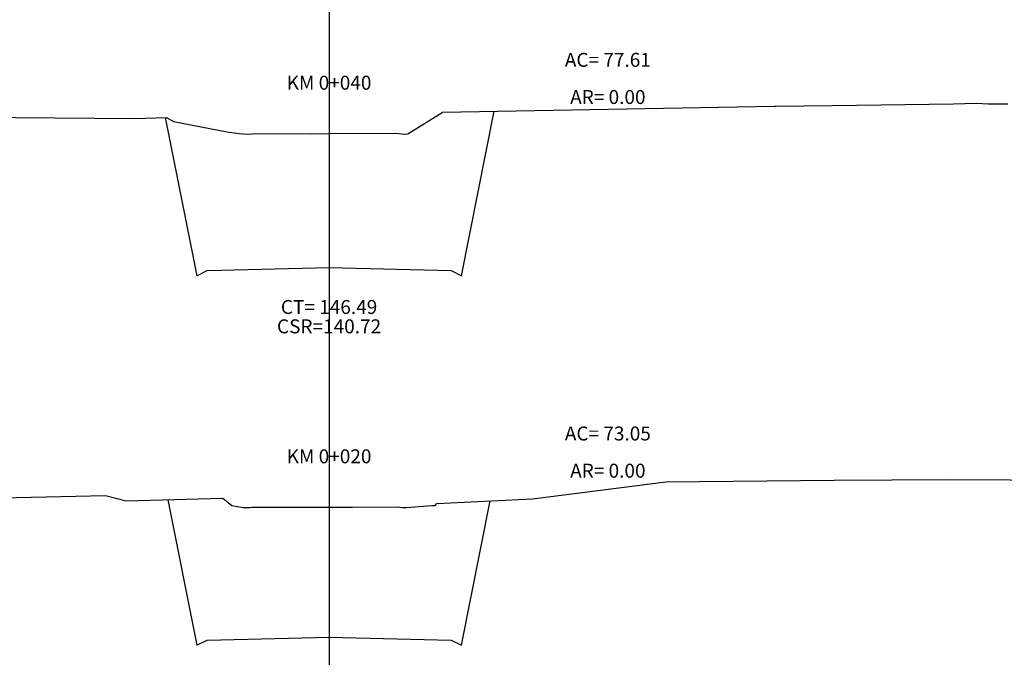
# Model space of a CAD drawing. Extents: x 14 to 817, y -1 to 576.
# Drawn here: x 141 to 353, y 145 to 282 of the extents above; entities that cross this region are included whole.
import ezdxf
from ezdxf.enums import TextEntityAlignment as Align

# ---------------------------------------------------------------- set-up
doc = ezdxf.new("R2010")
doc.units = 0
for name, color, linetype in [('CENTERLINE', 7, 'CONTINUOUS'), ('DES_SUBRASANTE', 7, 'CONTINUOUS'), ('ORIG_SURFACE', 7, 'CONTINUOUS'), ('STATIONS', 7, 'CONTINUOUS')]:
    doc.layers.add(name, color=color, linetype=linetype)
doc.styles.add('LEROY', font='simplex')

msp = doc.modelspace()

# ---------------------------------------------------------------- linework, layer by layer
at = {"layer": 'CENTERLINE', "color": 1, "linetype": 'Continuous'}
msp.add_lwpolyline([(207.96, 564), (207.96, 31.82)], dxfattribs=at)
at = {"layer": 'DES_SUBRASANTE', "color": 162, "linetype": 'Continuous'}
for points in [[(172.68, 260.67), (179.49, 226.63), (181.71, 227.74), (207.96, 228.4), (234.21, 227.74), (236.43, 226.63), (243.51, 262.03)], [(173.23, 178.45), (179.49, 147.13), (181.71, 148.24), (207.96, 148.9), (234.21, 148.24), (236.43, 147.13), (242.64, 178.19)]]:
    msp.add_lwpolyline(points, dxfattribs=at)
at = {"layer": 'ORIG_SURFACE', "color": 30}
for points in [[(106.55, 260.92), (166.03, 260.47), (172.98, 260.68), (174.51, 259.83), (186.03, 257.6), (188.62, 257.2), (190.46, 257.1), (191.41, 257.17), (192.18, 257.25), (204.03, 257.18), (207.96, 257.21), (222.31, 257.32), (224.2, 257.09), (224.28, 257.06), (224.9, 257.15), (232.3, 261.77), (232.35, 261.83), (303.75, 263.08), (304.07, 263.08), (316.25, 263.23), (342.38, 263.59), (347.25, 263.71), (349.9, 263.62), (351.26, 263.63), (354.07, 263.59)], [(137.48, 178.85), (159.82, 179.34), (164.31, 178.22), (185.08, 178.76), (187.02, 177.2), (187.81, 177.06), (189.48, 176.8), (190.46, 176.74), (190.97, 176.78), (191.43, 176.83), (192.22, 176.86), (205.96, 176.85), (207.96, 176.84), (213.02, 176.81), (222.65, 176.88), (223.73, 176.75), (224.65, 176.76), (230.06, 177.17), (230.78, 177.21), (231.18, 177.62), (251.76, 178.64), (280.44, 182.27), (316.67, 182.65), (341.52, 182.81), (393.77, 182.51)]]:
    msp.add_lwpolyline(points, dxfattribs=at)

# ---------------------------------------------------------------- texts
at = {"layer": 'STATIONS', "color": 7, "style": 'LEROY'}
for s, p in [('AC= 77.61', (267.96, 270.63)), ('KM 0+040', (207.96, 265.71)), ('AR= 0.00', (267.96, 262.63)), ('CT= 146.49', (207.96, 217.46)), ('CSR=140.72', (207.96, 213.3)), ('AC= 73.05', (267.96, 190.25)), ('KM 0+020', (207.96, 185.34)), ('AR= 0.00', (267.96, 182.25))]:
    msp.add_text(s, height=3, dxfattribs=at).set_placement(p, align=Align.BOTTOM_CENTER)

doc.saveas('drawing.dxf')
